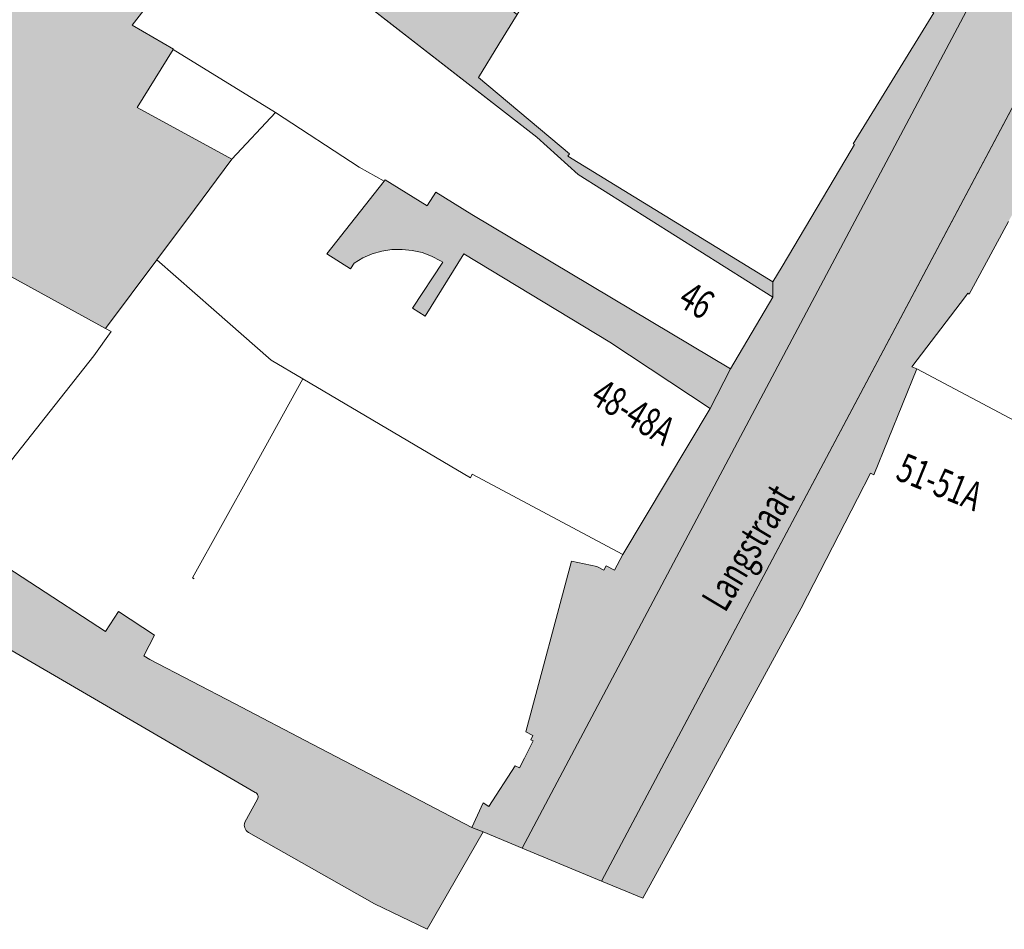
# Model space of a CAD drawing. Units: metres. Extents: x 177012 to 177373, y 362456 to 362792.
# Drawn here: x 177184 to 177245, y 362459 to 362515 of the extents above; entities that cross this region are included whole.
import ezdxf
from ezdxf.enums import TextEntityAlignment as Align

# ---------------------------------------------------------------- set-up
doc = ezdxf.new("R2010")
doc.units = ezdxf.units.M
doc.header["$MEASUREMENT"] = 0
for name, color, linetype, lineweight, true_color in [('bijgebouw', 1, 'Continuous', 0, 0xff0000), ('dakrand bijgebouw', 1, 'Continuous', 13, 0xff0000), ('dakrand hoofdgebouw', 1, 'Continuous', 0, 0xff0000), ('hoofdgebouw', 1, 'Continuous', 0, 0xff0000), ('tussenmuur', 1, 'Continuous', 13, 0xff0000)]:
    doc.layers.add(name, color=color, linetype=linetype, lineweight=lineweight, true_color=true_color)
for name, color, linetype, lineweight in [('huisnummerreeks BGT', 7, 'Continuous', 0), ('kant verharding', 7, 'Continuous', 0), ('Onbegroeid terreindeel vlak', 7, 'Continuous', 0), ('openbare ruimte label tekst', 7, 'Continuous', 0), ('pand vlak', 7, 'Continuous', 0), ('Wegdeel vlak', 7, 'Continuous', 0)]:
    doc.layers.add(name, color=color, linetype=linetype, lineweight=lineweight)
doc.styles.add('Style-WORKING', font='WORKING.shx')

msp = doc.modelspace()

# ---------------------------------------------------------------- hatches: boundary and pattern name
at = {"layer": 'Onbegroeid terreindeel vlak', "linetype": 'Continuous', "lineweight": 0, "true_color": 0xfdf6bb}
msp.add_hatch(color=254, dxfattribs=at).paths.add_polyline_path([(177193.491, 362513.552), (177193.512, 362513.586), (177190.937, 362515.093), (177194.003, 362519.036), (177197.073, 362522.984), (177195.537, 362524.151), (177190.516, 362528.016), (177190.248, 362527.946), (177175.225, 362524.007), (177174.503, 362522.214), (177178.633, 362520.633), (177180.083, 362520.045), (177180.041, 362513.413), (177178.437, 362512.489), (177179.496, 362510.649), (177175.152, 362507.845), (177176.541, 362505.999), (177179.132, 362503.042), (177180.889, 362500.887), (177183.339, 362499.372), (177189.262, 362496.125), (177192.468, 362500.412), (177194.82, 362503.558), (177197.171, 362506.703), (177191.238, 362509.932)], flags=0)
at = {"layer": 'Onbegroeid terreindeel vlak', "linetype": 'Continuous', "lineweight": 0, "true_color": 0xfdf6bb, "extrusion": (0, 0, -1)}
msp.add_hatch(color=254, dxfattribs=at).paths.add_polyline_path([(-177228.34, 362493.605), (-177212.165, 362503.237), (-177209.906, 362504.64), (-177209.403, 362503.827), (-177209.378, 362503.786), (-177206.751, 362505.41), (-177206.691, 362505.334), (-177203.093, 362500.782), (-177204.577, 362499.844), (-177204.809, 362500.211), (-177205.356, 362500.532), (-177205.938, 362500.781), (-177206.547, 362500.955), (-177207.174, 362501.051), (-177207.807, 362501.067), (-177208.438, 362501.004), (-177209.055, 362500.861), (-177209.65, 362500.642), (-177210.212, 362500.35), (-177210.347, 362500.266), (-177208.446, 362497.398), (-177209.253, 362496.888), (-177211.665, 362500.791), (-177220.788, 362495.256), (-177227.057, 362491.122)], flags=0)
at = {"layer": 'Wegdeel vlak', "linetype": 'Continuous', "lineweight": 0, "true_color": 0xd2d2d2}
for points in [[(177235.875, 362507.263), (177231.571, 362500), (177230.974, 362499.032), (177230.984, 362498.069), (177228.34, 362493.605), (177227.057, 362491.122), (177224.331, 362486.56), (177221.605, 362481.997), (177221.085, 362481.008), (177220.552, 362481.282), (177220.414, 362481.016), (177219.97, 362481.244), (177218.398, 362481.578), (177215.537, 362470.9), (177215.984, 362470.675), (177215.849, 362470.407), (177215.992, 362470.336), (177215.454, 362469.262), (177215.143, 362468.642), (177214.883, 362468.772), (177213.236, 362466.229), (177212.875, 362466.463), (177212.168, 362464.929), (177212.863, 362464.64), (177215.301, 362463.628), (177230.05, 362491.408), (177255.373, 362539.163), (177256.764, 362541.786, 0.005482324), (177258.759, 362545.72), (177265.97, 362562.129), (177266.068, 362562.352, 0.037656157), (177274.819, 362590.683, 0.036031704), (177279.028, 362617.018), (177279.412, 362621.58), (177284.672, 362686.906), (177286.512, 362710.035), (177291.86, 362709.572), (177290.42, 362691.781), (177290.787, 362691.755), (177289.888, 362680.27), (177289.523, 362680.303), (177284.635, 362619.593), (177284.475, 362617.604, -0.034551949), (177280.187, 362590.052, -0.038340941), (177271.078, 362560.399), (177270.988, 362560.206, -0.028945498), (177260.835, 362537.99), (177220.269, 362461.566), (177222.852, 362460.493), (177224.935, 362464.297), (177225.722, 362465.739), (177232.758, 362478.628), (177236.275, 362485.492), (177237.086, 362487.075), (177237.282, 362486.974), (177239.976, 362493.599), (177239.671, 362493.724), (177243.02, 362498.111), (177243.177, 362498.317), (177243.256, 362498.256), (177244.196, 362500), (177245.708, 362502.804), (177245.85, 362503.068), (177247.175, 362505.523), (177247.433, 362506.007), (177249.323, 362509.659), (177251.212, 362513.311), (177255.04, 362520.954), (177255.147, 362520.9), (177255.192, 362520.99), (177255.255, 362520.958), (177256.778, 362524.466), (177256.878, 362524.422), (177256.931, 362524.529), (177260.791, 362532.284), (177261.213, 362533.131), (177260.745, 362533.287), (177262.723, 362538.134), (177263.503, 362539.69), (177263.611, 362539.636), (177264.05, 362540.512), (177263.817, 362540.628), (177264.388, 362542.089), (177265.363, 362544.595), (177266.632, 362547.856), (177266.519, 362547.887), (177267.199, 362549.345), (177267.788, 362549.07), (177270.21, 362554.682), (177272.65, 362560.336), (177275.612, 362568.013), (177278.573, 362575.689), (177280.561, 362581.937), (177280.42, 362581.988), (177280.537, 362582.31), (177281.105, 362583.88), (177284.55, 362593.528), (177284.798, 362597.815), (177284.819, 362597.963), (177284.842, 362598.125), (177285.326, 362600.858), (177286.336, 362600.442), (177287.285, 362602.744), (177285.771, 362603.368), (177286.284, 362606.263), (177286.335, 362606.536), (177286.388, 362606.818), (177286.478, 362607.33), (177286.823, 362607.269), (177287.199, 362609.396), (177286.854, 362609.457), (177286.901, 362609.723), (177287.246, 362609.662), (177287.624, 362611.799), (177287.279, 362611.86), (177287.326, 362612.126), (177287.671, 362612.065), (177288.049, 362614.202), (177287.704, 362614.263), (177288.081, 362617.428), (177288.738, 362623.028), (177289.848, 362635.32), (177290.094, 362637.633), (177290.833, 362647.134), (177291.469, 362655.322), (177291.615, 362658.345), (177291.616, 362658.496), (177291.621, 362659.047), (177291.808, 362665.631), (177291.895, 362668.679), (177292.024, 362673.211), (177292.043, 362675.58), (177292.675, 362683.956), (177292.681, 362684.034), (177293.119, 362689.837), (177293.175, 362690.58), (177297.127, 362704.818), (177298.652, 362711.511), (177300.077, 362717.765), (177300.218, 362717.749), (177300.323, 362718.257), (177300.327, 362718.275), (177300.208, 362718.291), (177301.29, 362723.241), (177299.308, 362723.661), (177299.397, 362724.349), (177284.457, 362725.733), (177283.233, 362721.824), (177282.62, 362713.733), (177282.72, 362713.719), (177282.671, 362713.115), (177282.404, 362709.812), (177282.098, 362706.034), (177282.035, 362705.254), (177281.915, 362703.771), (177281.852, 362702.988), (177281.738, 362702.992), (177281.706, 362702.351), (177281.667, 362701.569), (177281.332, 362694.853), (177281.319, 362694.614), (177282.449, 362694.519), (177282.374, 362692.576), (177282.763, 362692.568), (177282.692, 362691.04), (177282.293, 362691.059), (177282.261, 362690.523), (177281.106, 362690.582), (177281.017, 362688.903), (177281.026, 362688.534), (177280.879, 362685.897), (177280.444, 362679.321), (177280.44, 362679.264), (177280.426, 362678.964), (177280.165, 362673.496), (177280.15, 362673.176), (177279.881, 362669.06), (177279.82, 362667.083), (177279.222, 362660.891), (177279.005, 362657.775), (177278.318, 362649.972), (177277.554, 362639.714), (177277.914, 362627.413), (177276.464, 362613.185), (177272.853, 362592.235), (177270.591, 362580.994), (177270.192, 362579.011), (177270.037, 362578.103), (177268.568, 362574.165), (177268.023, 362572.704), (177267.099, 362570.229), (177265.643, 362566.481), (177264.792, 362564.206), (177264.627, 362563.766), (177263.892, 362561.803), (177261.616, 362555.701), (177258.629, 362549.388), (177257.231, 362546.712), (177255.707, 362544.077), (177255.086, 362544.078), (177254.545, 362543.034), (177254.892, 362542.49), (177253.505, 362539.636), (177250.631, 362533.724), (177250.559, 362533.584), (177247.581, 362527.788), (177245.186, 362523.125), (177242.79, 362518.462), (177242.734, 362518.113), (177242.605, 362517.904), (177242.392, 362518.036), (177241.728, 362518.445), (177240.378, 362516.258), (177241.042, 362515.848), (177235.996, 362507.67), (177236.09, 362507.612)], [(177266.068, 362562.352), (177265.97, 362562.129), (177258.759, 362545.72, -0.005482324), (177256.764, 362541.786), (177255.373, 362539.163), (177230.05, 362491.408), (177215.301, 362463.628), (177220.269, 362461.566), (177260.835, 362537.99, 0.028945498), (177270.988, 362560.206), (177271.078, 362560.399, 0.038340941), (177280.187, 362590.052, 0.034551949), (177284.475, 362617.604), (177284.635, 362619.593), (177289.523, 362680.303), (177288.053, 362680.436), (177288.959, 362691.886), (177290.42, 362691.781), (177291.86, 362709.572), (177286.512, 362710.035), (177284.672, 362686.906), (177279.412, 362621.58), (177279.028, 362617.018, -0.036031704), (177274.819, 362590.683, -0.037656157)]]:
    msp.add_hatch(color=254, dxfattribs=at).paths.add_polyline_path(points)
msp.add_hatch(color=254, dxfattribs=at).paths.add_polyline_path([(177218.172, 362506.896), (177218.271, 362507.033), (177212.571, 362511.804), (177213.855, 362513.895), (177214.999, 362515.758), (177202.136, 362525.587), (177198.526, 362528.345), (177198.118, 362527.772), (177196.847, 362525.989), (177195.537, 362524.151), (177197.073, 362522.984), (177216.232, 362508.085), (177218.806, 362505.743), (177230.984, 362498.069), (177230.974, 362499.032)], flags=0)
at = {"layer": 'Wegdeel vlak', "linetype": 'Continuous', "lineweight": 0, "true_color": 0xd2d2d2, "extrusion": (0, 0, -1)}
msp.add_hatch(color=254, dxfattribs=at).paths.add_polyline_path([(-177189.27, 362477.182), (-177184.53, 362480.266), (-177179.789, 362483.351, 0.021378778), (-177173.462, 362488.528), (-177172.355, 362487.354), (-177172.003, 362487.121), (-177171.531, 362487.337), (-177169.459, 362484.964, -0.038723209), (-177177.763, 362479.266), (-177198.621, 362467.106, 0.440088582), (-177198.772, 362466.686), (-177197.966, 362465.242, -0.161007302), (-177197.979, 362464.888, -0.162267631), (-177198.2, 362464.61), (-177206.089, 362460.146), (-177209.372, 362458.553), (-177212.863, 362464.64), (-177212.168, 362464.929), (-177207.181, 362467.529), (-177202.193, 362470.13), (-177197.329, 362472.666), (-177192.031, 362475.428), (-177191.663, 362475.649), (-177192.338, 362476.944), (-177190.072, 362478.434)])

# ---------------------------------------------------------------- linework, layer by layer
at = {"layer": 'bijgebouw', "color": 1, "linetype": 'Continuous', "lineweight": 0, "true_color": 0xff0000}
msp.add_line((177191.238, 362509.932), (177197.171, 362506.703), dxfattribs=at)
at = {"layer": 'dakrand bijgebouw', "color": 1, "linetype": 'Continuous', "lineweight": 13, "true_color": 0xff0000}
msp.add_line((177191.238, 362509.932), (177193.491, 362513.552), dxfattribs=at)
at = {"layer": 'dakrand hoofdgebouw', "color": 1, "linetype": 'Continuous', "lineweight": 0, "true_color": 0xff0000}
for p, q in [((177190.937, 362515.093), (177194.003, 362519.036)), ((177218.806, 362505.743), (177216.232, 362508.085)), ((177231.571, 362500), (177235.875, 362507.263)), ((177194.82, 362503.558), (177197.171, 362506.703)), ((177192.468, 362500.412), (177194.82, 362503.558)), ((177189.262, 362496.125), (177192.468, 362500.412)), ((177183.339, 362499.372), (177189.262, 362496.125))]:
    msp.add_line(p, q, dxfattribs=at)
at = {"layer": 'dakrand hoofdgebouw', "color": 1, "linetype": 'Continuous', "lineweight": 0, "true_color": 0xff0000, "flags": 128}
for points in [[(177193.491, 362513.552), (177193.512, 362513.586), (177190.937, 362515.093)], [(177206.691, 362505.334), (177203.093, 362500.782), (177204.577, 362499.844), (177204.809, 362500.211), (177205.356, 362500.532), (177205.938, 362500.781), (177206.547, 362500.955), (177207.174, 362501.051), (177207.807, 362501.067), (177208.438, 362501.004), (177209.055, 362500.861), (177209.65, 362500.642), (177210.212, 362500.35), (177210.347, 362500.266), (177208.446, 362497.398), (177209.253, 362496.888)], [(177212.165, 362503.237), (177209.906, 362504.64), (177209.403, 362503.827), (177209.378, 362503.786), (177206.751, 362505.41), (177206.691, 362505.334)]]:
    msp.add_lwpolyline(points, dxfattribs=at)
at = {"layer": 'hoofdgebouw', "color": 1, "linetype": 'Continuous', "lineweight": 0, "true_color": 0xff0000}
for p, q in [((177216.232, 362508.085), (177197.073, 362522.984)), ((177213.855, 362513.895), (177214.999, 362515.758)), ((177241.042, 362515.848), (177235.996, 362507.67)), ((177212.571, 362511.804), (177213.855, 362513.895)), ((177218.271, 362507.033), (177212.571, 362511.804)), ((177236.09, 362507.612), (177235.875, 362507.263)), ((177235.996, 362507.67), (177236.09, 362507.612)), ((177218.172, 362506.896), (177218.271, 362507.033)), ((177230.974, 362499.032), (177218.172, 362506.896)), ((177230.984, 362498.069), (177218.806, 362505.743)), ((177212.165, 362503.237), (177228.34, 362493.605)), ((177231.571, 362500), (177230.974, 362499.032)), ((177228.34, 362493.605), (177230.984, 362498.069)), ((177224.331, 362486.56), (177227.057, 362491.122)), ((177221.605, 362481.997), (177224.331, 362486.56))]:
    msp.add_line(p, q, dxfattribs=at)
at = {"layer": 'hoofdgebouw', "color": 1, "linetype": 'Continuous', "lineweight": 0, "true_color": 0xff0000, "flags": 128}
for points in [[(177243.02, 362498.111), (177243.177, 362498.317), (177243.256, 362498.256), (177244.196, 362500), (177245.708, 362502.804)], [(177227.057, 362491.122), (177220.788, 362495.256), (177211.665, 362500.791), (177209.253, 362496.888)], [(177239.976, 362493.599), (177239.671, 362493.724), (177243.02, 362498.111)], [(177236.275, 362485.492), (177237.086, 362487.075), (177237.282, 362486.974), (177239.976, 362493.599)]]:
    msp.add_lwpolyline(points, dxfattribs=at)
at = {"layer": 'kant verharding', "color": 7, "linetype": 'Continuous', "lineweight": 0}
for p, q in [((177220.269, 362461.566), (177260.835, 362537.99)), ((177230.984, 362498.069), (177230.974, 362499.032)), ((177227.057, 362491.122), (177228.34, 362493.605))]:
    msp.add_line(p, q, dxfattribs=at)
at = {"layer": 'kant verharding', "color": 7, "linetype": 'Continuous', "lineweight": 0, "flags": 128}
msp.add_lwpolyline([(177255.373, 362539.163), (177230.05, 362491.408), (177215.301, 362463.628)], dxfattribs=at)
at = {"layer": 'Onbegroeid terreindeel vlak', "color": 7, "linetype": 'Continuous', "lineweight": 0, "flags": 128}
msp.add_lwpolyline([(177183.339, 362499.372), (177189.262, 362496.125), (177192.468, 362500.412), (177194.82, 362503.558), (177197.171, 362506.703), (177191.238, 362509.932), (177193.491, 362513.552), (177193.512, 362513.586), (177190.937, 362515.093), (177194.003, 362519.036), (177197.073, 362522.984), (177195.537, 362524.151), (177190.516, 362528.016), (177190.248, 362527.946), (177175.225, 362524.007)], dxfattribs=at)
msp.add_lwpolyline([(177228.34, 362493.605), (177212.165, 362503.237), (177209.906, 362504.64), (177209.403, 362503.827), (177209.378, 362503.786), (177206.751, 362505.41), (177206.691, 362505.334), (177203.093, 362500.782), (177204.577, 362499.844), (177204.809, 362500.211), (177205.356, 362500.532), (177205.938, 362500.781), (177206.547, 362500.955), (177207.174, 362501.051), (177207.807, 362501.067), (177208.438, 362501.004), (177209.055, 362500.861), (177209.65, 362500.642), (177210.212, 362500.35), (177210.347, 362500.266), (177208.446, 362497.398), (177209.253, 362496.888), (177211.665, 362500.791), (177220.788, 362495.256), (177227.057, 362491.122)], close=True, dxfattribs=at)
at = {"layer": 'pand vlak', "color": 7, "linetype": 'Continuous', "lineweight": 0, "flags": 128}
for points in [[(177242.392, 362518.036), (177242.605, 362517.904), (177242.734, 362518.113), (177229.834, 362526.017), (177229.695, 362525.65), (177223.457, 362529.528), (177221.16, 362525.789), (177217.303, 362519.509), (177214.999, 362515.758), (177213.855, 362513.895), (177212.571, 362511.804), (177218.271, 362507.033), (177218.172, 362506.896), (177230.974, 362499.032), (177231.571, 362500), (177235.875, 362507.263), (177236.09, 362507.612), (177235.996, 362507.67), (177241.042, 362515.848), (177240.378, 362516.258), (177241.728, 362518.445)], [(177199.902, 362509.629), (177193.491, 362513.552), (177191.238, 362509.932), (177197.171, 362506.703)]]:
    msp.add_lwpolyline(points, close=True, dxfattribs=at)
at = {"layer": 'tussenmuur', "color": 1, "linetype": 'Continuous', "lineweight": 13, "true_color": 0xff0000}
for p, q in [((177193.491, 362513.552), (177199.902, 362509.629)), ((177199.902, 362509.629), (177197.171, 362506.703)), ((177192.468, 362500.412), (177196.041, 362497.28)), ((177196.041, 362497.28), (177199.614, 362494.147)), ((177199.614, 362494.147), (177201.609, 362492.969)), ((177239.976, 362493.599), (177252.939, 362486.722)), ((177201.609, 362492.969), (177198.407, 362487.195)), ((177212.185, 362487.004), (177221.605, 362481.997))]:
    msp.add_line(p, q, dxfattribs=at)
at = {"layer": 'tussenmuur', "color": 1, "linetype": 'Continuous', "lineweight": 13, "true_color": 0xff0000, "flags": 128}
for points in [[(177199.902, 362509.629), (177205.114, 362506.211), (177206.691, 362505.334)], [(177179.789, 362483.351), (177188.53, 362494.405), (177189.63, 362495.923), (177189.262, 362496.125)], [(177201.609, 362492.969), (177212.09, 362486.784), (177212.185, 362487.004)], [(177198.407, 362487.195), (177194.707, 362480.523), (177194.804, 362480.471)]]:
    msp.add_lwpolyline(points, dxfattribs=at)
at = {"layer": 'Wegdeel vlak', "color": 7, "linetype": 'Continuous', "lineweight": 0, "flags": 128}
msp.add_lwpolyline([(177266.068, 362562.352), (177265.97, 362562.129), (177258.759, 362545.72, -0.005482), (177256.764, 362541.786), (177255.373, 362539.163), (177230.05, 362491.408), (177215.301, 362463.628), (177220.269, 362461.566), (177260.835, 362537.99, 0.028945), (177270.988, 362560.206), (177271.078, 362560.399, 0.038341), (177280.187, 362590.052, 0.034552), (177284.475, 362617.604), (177284.635, 362619.593), (177289.523, 362680.303), (177288.053, 362680.436), (177288.959, 362691.886), (177290.42, 362691.781), (177291.86, 362709.572), (177286.512, 362710.035), (177284.672, 362686.906), (177279.412, 362621.58), (177279.028, 362617.018, -0.036032), (177274.819, 362590.683, -0.037656)], format="xyb", close=True, dxfattribs=at)
for points in [[(177241.042, 362515.848), (177235.996, 362507.67), (177236.09, 362507.612), (177235.875, 362507.263), (177231.571, 362500), (177230.974, 362499.032), (177230.984, 362498.069), (177228.34, 362493.605), (177227.057, 362491.122), (177224.331, 362486.56), (177221.605, 362481.997), (177221.085, 362481.008), (177220.552, 362481.282), (177220.414, 362481.016), (177219.97, 362481.244), (177218.398, 362481.578), (177215.537, 362470.9), (177215.984, 362470.675), (177215.849, 362470.407), (177215.992, 362470.336), (177215.454, 362469.262), (177215.143, 362468.642), (177214.883, 362468.772), (177213.236, 362466.229), (177212.875, 362466.463), (177212.168, 362464.929), (177212.863, 362464.64), (177215.301, 362463.628), (177230.05, 362491.408), (177255.373, 362539.163)], [(177260.835, 362537.99), (177220.269, 362461.566), (177222.852, 362460.493), (177224.935, 362464.297), (177225.722, 362465.739), (177232.758, 362478.628), (177236.275, 362485.492), (177237.086, 362487.075), (177237.282, 362486.974), (177239.976, 362493.599), (177239.671, 362493.724), (177243.02, 362498.111), (177243.177, 362498.317), (177243.256, 362498.256), (177244.196, 362500), (177245.708, 362502.804)]]:
    msp.add_lwpolyline(points, dxfattribs=at)
msp.add_lwpolyline([(177218.172, 362506.896), (177218.271, 362507.033), (177212.571, 362511.804), (177213.855, 362513.895), (177214.999, 362515.758), (177202.136, 362525.587), (177198.526, 362528.345), (177198.118, 362527.772), (177196.847, 362525.989), (177195.537, 362524.151), (177197.073, 362522.984), (177216.232, 362508.085), (177218.806, 362505.743), (177230.984, 362498.069), (177230.974, 362499.032)], close=True, dxfattribs=at)
msp.add_lwpolyline([(177177.763, 362479.266), (177198.621, 362467.106, -0.440089), (177198.772, 362466.686), (177197.966, 362465.242, 0.161007), (177197.979, 362464.888, 0.162268), (177198.2, 362464.61), (177206.089, 362460.146), (177209.372, 362458.553), (177212.863, 362464.64), (177212.168, 362464.929), (177207.181, 362467.529), (177202.193, 362470.13), (177197.329, 362472.666), (177192.031, 362475.428), (177191.663, 362475.649), (177192.338, 362476.944), (177190.072, 362478.434), (177189.27, 362477.182), (177184.53, 362480.266), (177179.789, 362483.351, -0.021379)], format="xyb", dxfattribs=at)

# ---------------------------------------------------------------- texts
at = {"layer": 'huisnummerreeks BGT', "color": 7, "linetype": 'Continuous', "lineweight": 0, "style": 'Style-WORKING', "width": 0.694444}
for s, rotation, p in [('46', 329.4, (177226.224, 362497.882)), ('48-48A', 329.1, (177222.264, 362490.899)), ('51-51A', 337.9, (177241.416, 362486.522))]:
    msp.add_text(s, height=1.8, rotation=rotation, dxfattribs=at).set_placement(p, align=Align.MIDDLE_CENTER)
at = {"layer": 'openbare ruimte label tekst', "color": 7, "linetype": 'Continuous', "lineweight": 0, "style": 'Style-WORKING', "width": 0.694444}
msp.add_text('Langstraat', height=1.8, rotation=59.1, dxfattribs=at).set_placement((177229.416, 362482.431), align=Align.MIDDLE_CENTER)

doc.saveas('drawing.dxf')
